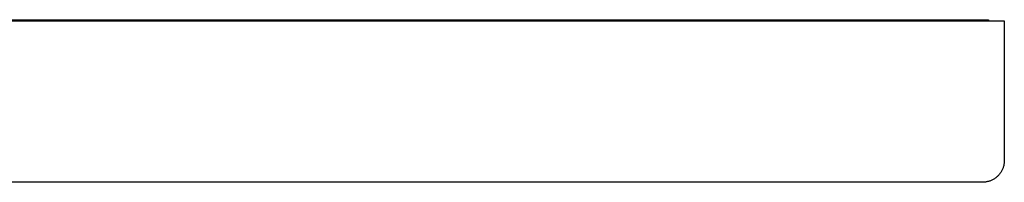
# Model space of a CAD drawing. Units: millimetres. Extents: x -364 to 369, y -297 to 215.
# Drawn here: x -165 to -84, y 156 to 169 of the extents above; entities that cross this region are included whole.
import ezdxf

# ---------------------------------------------------------------- set-up
doc = ezdxf.new("R2010")
doc.units = ezdxf.units.MM
doc.header["$MEASUREMENT"] = 0

msp = doc.modelspace()

# ---------------------------------------------------------------- linework, layer by layer
for p, q in [((-363.123, 169.35), (-84.211, 169.35)), ((-246.766, 169.45), (-85.51, 169.45)), ((-85.509, 169.45), (-85.509, 169.35)), ((-84.209, 169.35), (-84.209, 157.85)), ((-84.213, 157.727), (-84.219, 157.666)), ((-84.21, 157.788), (-84.213, 157.727)), ((-84.209, 157.85), (-84.21, 157.788)), ((-84.471, 156.915), (-84.504, 156.863)), ((-84.44, 156.968), (-84.471, 156.915)), ((-84.411, 157.022), (-84.44, 156.968)), ((-84.384, 157.077), (-84.411, 157.022)), ((-84.358, 157.133), (-84.384, 157.077)), ((-84.335, 157.189), (-84.358, 157.133)), ((-84.313, 157.247), (-84.335, 157.189)), ((-84.293, 157.305), (-84.313, 157.247)), ((-84.276, 157.364), (-84.293, 157.305)), ((-84.26, 157.424), (-84.276, 157.364)), ((-84.247, 157.484), (-84.26, 157.424)), ((-84.235, 157.544), (-84.247, 157.484)), ((-84.226, 157.605), (-84.235, 157.544)), ((-84.219, 157.666), (-84.226, 157.605)), ((-85.825, 156.059), (-85.887, 156.054)), ((-85.764, 156.067), (-85.825, 156.059)), ((-85.704, 156.076), (-85.764, 156.067)), ((-85.643, 156.087), (-85.704, 156.076)), ((-85.583, 156.101), (-85.643, 156.087)), ((-85.524, 156.117), (-85.583, 156.101)), ((-85.465, 156.134), (-85.524, 156.117)), ((-85.407, 156.154), (-85.465, 156.134)), ((-85.349, 156.175), (-85.407, 156.154)), ((-85.292, 156.199), (-85.349, 156.175)), ((-85.236, 156.224), (-85.292, 156.199)), ((-85.181, 156.252), (-85.236, 156.224)), ((-85.127, 156.281), (-85.181, 156.252)), ((-85.074, 156.312), (-85.127, 156.281)), ((-85.022, 156.345), (-85.074, 156.312)), ((-84.971, 156.379), (-85.022, 156.345)), ((-84.922, 156.415), (-84.971, 156.379)), ((-84.873, 156.453), (-84.922, 156.415)), ((-84.826, 156.493), (-84.873, 156.453)), ((-84.781, 156.534), (-84.826, 156.493)), ((-84.736, 156.577), (-84.781, 156.534)), ((-84.694, 156.621), (-84.736, 156.577)), ((-84.653, 156.667), (-84.694, 156.621)), ((-84.613, 156.714), (-84.653, 156.667)), ((-84.575, 156.762), (-84.613, 156.714)), ((-84.539, 156.812), (-84.575, 156.762)), ((-84.504, 156.863), (-84.539, 156.812)), ((-86.01, 156.05), (-361.337, 156.05)), ((-85.948, 156.051), (-86.009, 156.05)), ((-85.887, 156.054), (-85.948, 156.051))]:
    msp.add_line(p, q)

doc.saveas('drawing.dxf')
